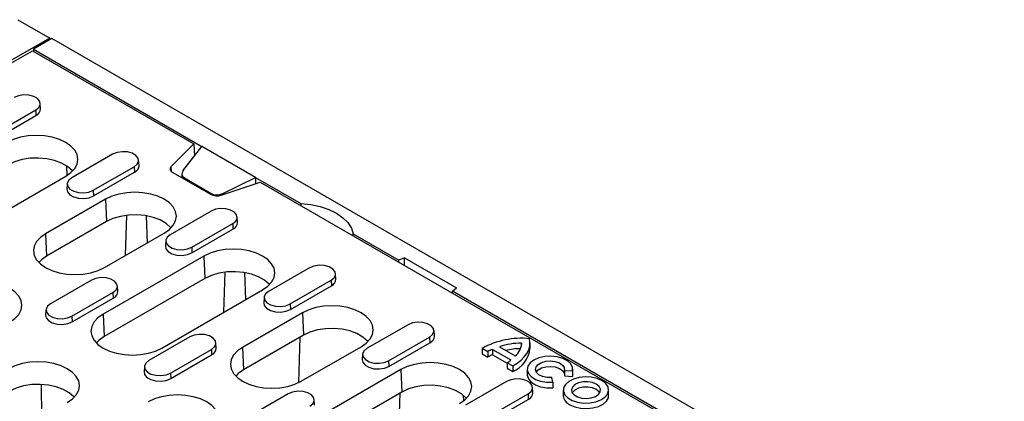
# Model space of a CAD drawing. Extents: x 4287 to 7257, y 870 to 2970.
# Drawn here: x 6587 to 6808, y 1873 to 1959 of the extents above; entities that cross this region are included whole.
import ezdxf

# ---------------------------------------------------------------- set-up
doc = ezdxf.new("R2010")
doc.units = 0
doc.header["$LTSCALE"] = 7
doc.header["$MEASUREMENT"] = 0
doc.layers.add('DUENN-18', color=94, linetype='CONTINUOUS')
doc.layers.add('SICHTBAR', color=7, linetype='CONTINUOUS')

msp = doc.modelspace()

# ---------------------------------------------------------------- linework, layer by layer
at = {"layer": 'DUENN-18'}
for p, q in [((6586.97, 1959.02), (6594.1, 1954.9)), ((6594.1, 1954.9), (6570.06, 1941.03)), ((6576.1, 1943.9), (6590.22, 1952.05)), ((6590.22, 1952.05), (6626.43, 1931.14)), ((6592.03, 1939.01), (6591.96, 1940.23)), ((6581.76, 1933.46), (6590.96, 1938.76)), ((6590.96, 1938.76), (6591.01, 1937.51)), ((6581.82, 1932.2), (6591.01, 1937.51)), ((6621.38, 1926.08), (6626.43, 1931.14)), ((6626.43, 1931.14), (6626.56, 1928.36)), ((6608.21, 1928.8), (6599.02, 1923.49)), ((6614.13, 1926.25), (6614.05, 1927.48)), ((6597.86, 1926.19), (6597.92, 1924)), ((6603.86, 1920.7), (6613.05, 1926.01)), ((6603.92, 1919.44), (6613.11, 1924.75)), ((6613.05, 1926.01), (6613.11, 1924.75)), ((6621.44, 1924.87), (6621.38, 1926.08)), ((6621.69, 1924.69), (6630.16, 1919.81)), ((6575.06, 1910.79), (6597.69, 1923.86)), ((6632.57, 1919.62), (6641.33, 1922.54)), ((6641.33, 1922.54), (6891.6, 1778.06)), ((6598.02, 1922.17), (6597.94, 1920.95)), ((6603.86, 1920.7), (6603.92, 1919.44)), ((6606.61, 1918.7), (6593.18, 1910.95)), ((6606.61, 1918.7), (6606.83, 1913.68)), ((6630.31, 1916.04), (6621.12, 1910.74)), ((6606.83, 1913.68), (6593.4, 1905.92)), ((6611.09, 1906.08), (6611.37, 1915.09)), ((6615.74, 1914.99), (6615.93, 1908.87)), ((6636.23, 1913.5), (6636.15, 1914.72)), ((6625.96, 1907.94), (6635.15, 1913.25)), ((6626.01, 1906.69), (6635.21, 1911.99)), ((6635.15, 1913.25), (6635.21, 1911.99)), ((6593.18, 1910.95), (6593.4, 1905.92)), ((6606.35, 1903.34), (6619.78, 1911.1)), ((6620.12, 1909.41), (6620.04, 1908.19)), ((6625.96, 1907.94), (6626.01, 1906.69)), ((6628.71, 1905.95), (6606.08, 1892.88)), ((6628.71, 1905.95), (6628.93, 1900.92)), ((6652.41, 1903.29), (6643.22, 1897.98)), ((6603.44, 1900.53), (6594.25, 1895.22)), ((6628.93, 1900.92), (6606.3, 1887.86)), ((6633.19, 1893.32), (6633.46, 1902.33)), ((6637.83, 1902.23), (6638.02, 1896.12)), ((6648.05, 1895.19), (6657.25, 1900.49)), ((6657.25, 1900.49), (6657.3, 1899.24)), ((6658.33, 1900.74), (6658.25, 1901.96)), ((6609.36, 1897.98), (6609.28, 1899.21)), ((6619.25, 1885.28), (6641.88, 1898.34)), ((6648.11, 1893.93), (6657.3, 1899.24)), ((6599.09, 1892.43), (6608.28, 1897.74)), ((6599.14, 1891.17), (6608.34, 1896.48)), ((6608.28, 1897.74), (6608.34, 1896.48)), ((6642.22, 1896.66), (6642.14, 1895.43)), ((6593.25, 1893.9), (6593.17, 1892.68)), ((6648.05, 1895.19), (6648.11, 1893.93)), ((6599.09, 1892.43), (6599.14, 1891.17)), ((6606.08, 1892.88), (6606.3, 1887.86)), ((6650.8, 1893.19), (6637.37, 1885.43)), ((6650.8, 1893.19), (6651.03, 1888.16)), ((6674.51, 1890.53), (6665.31, 1885.22)), ((6625.54, 1887.77), (6616.35, 1882.47)), ((6651.03, 1888.16), (6637.59, 1880.41)), ((6649.98, 1877.53), (6650.29, 1887.74)), ((6670.15, 1882.43), (6679.34, 1887.74)), ((6679.34, 1887.74), (6679.4, 1886.48)), ((6680.42, 1887.98), (6680.34, 1889.21)), ((6621.18, 1879.67), (6630.38, 1884.98)), ((6630.38, 1884.98), (6630.43, 1883.72)), ((6631.45, 1885.23), (6631.38, 1886.45)), ((6637.37, 1885.43), (6637.59, 1880.41)), ((6650.54, 1877.83), (6663.98, 1885.59)), ((6670.21, 1881.17), (6679.4, 1886.48)), ((6691.12, 1885.22), (6692.38, 1884.49)), ((6691.12, 1885.22), (6691.12, 1883.99)), ((6693.46, 1884.97), (6697.56, 1882.6)), ((6693.46, 1884.97), (6693.46, 1883.74)), ((6695.05, 1885.54), (6698.56, 1883.52)), ((6699.97, 1886.36), (6699.97, 1886.06)), ((6701.88, 1885.2), (6701.88, 1886.43)), ((6621.24, 1878.42), (6630.43, 1883.72)), ((6664.31, 1883.9), (6664.23, 1882.68)), ((6691.12, 1883.99), (6692.38, 1883.27)), ((6692.38, 1884.49), (6692.38, 1883.27)), ((6693.46, 1883.74), (6696.74, 1881.85)), ((6615.35, 1881.14), (6615.27, 1879.92)), ((6670.15, 1882.43), (6670.21, 1881.17)), ((6696.74, 1881.97), (6697.99, 1881.25)), ((6696.74, 1881.97), (6696.74, 1880.75)), ((6696.74, 1880.75), (6697.99, 1880.02)), ((6697.99, 1881.25), (6697.99, 1880.02)), ((6701.26, 1880.51), (6701.26, 1879.29)), ((6711.46, 1879.29), (6711.46, 1880.51)), ((6621.18, 1879.67), (6621.24, 1878.42)), ((6672.9, 1880.43), (6650.27, 1867.37)), ((6672.9, 1880.43), (6673.12, 1875.41)), ((6707.02, 1877.59), (6706.78, 1878.64)), ((6709.59, 1880.26), (6711.41, 1880.13)), ((6709.59, 1880.26), (6709.59, 1879.04)), ((6709.59, 1879.04), (6711.41, 1878.9)), ((6711.41, 1880.13), (6711.41, 1878.9)), ((6711.41, 1878.9), (6711.46, 1879.29)), ((6592.33, 1869.74), (6592.21, 1877.11)), ((6696.6, 1877.77), (6687.41, 1872.47)), ((6702.52, 1875.23), (6702.44, 1876.45)), ((6707.02, 1877.59), (6707.02, 1876.37)), ((6647.64, 1875.02), (6638.44, 1869.71)), ((6673.12, 1875.41), (6650.5, 1862.34)), ((6672.43, 1864.95), (6672.74, 1875.19)), ((6686.99, 1873.45), (6686.96, 1874.63)), ((6692.25, 1869.67), (6701.44, 1874.98)), ((6701.44, 1874.98), (6701.5, 1873.72)), ((6709.34, 1875.85), (6709.34, 1874.62)), ((6719.53, 1874.62), (6719.53, 1875.85)), ((6653.55, 1872.47), (6653.47, 1873.69)), ((6692.3, 1868.42), (6701.5, 1873.72))]:
    msp.add_line(p, q, dxfattribs=at)
at = {"layer": 'DUENN-18', "flags": 128}
for points in [[(6590.96, 1938.76), (6591.64, 1939.32), (6591.94, 1939.99), (6591.84, 1940.67), (6591.34, 1941.29), (6590.5, 1941.78), (6589.42, 1942.07), (6588.24, 1942.13), (6587.09, 1941.95), (6586.12, 1941.56)], [(6597.69, 1923.86), (6598.84, 1924.67), (6599.7, 1925.6), (6600.23, 1926.61), (6600.41, 1927.66), (6600.23, 1928.71), (6599.7, 1929.72), (6598.84, 1930.64), (6597.69, 1931.46), (6596.27, 1932.13), (6594.66, 1932.63), (6592.92, 1932.93), (6591.1, 1933.03), (6589.28, 1932.93), (6587.53, 1932.63), (6585.92, 1932.13), (6584.51, 1931.46)], [(6613.05, 1926.01), (6613.73, 1926.57), (6614.04, 1927.23), (6613.94, 1927.91), (6613.44, 1928.54), (6612.6, 1929.02), (6611.52, 1929.31), (6610.34, 1929.37), (6609.19, 1929.19), (6608.21, 1928.8)], [(6599.21, 1925.01), (6599.12, 1925.12), (6598.09, 1926.03), (6596.76, 1926.8), (6595.19, 1927.39), (6593.43, 1927.78), (6591.57, 1927.95), (6589.69, 1927.89), (6587.87, 1927.61), (6586.2, 1927.12), (6584.74, 1926.43)], [(6621.38, 1926.08), (6621.24, 1925.91), (6621.15, 1925.73), (6621.11, 1925.55), (6621.13, 1925.36), (6621.19, 1925.17), (6621.31, 1925), (6621.48, 1924.83), (6621.69, 1924.69)], [(6599.02, 1923.49), (6598.34, 1922.93), (6598.03, 1922.27), (6598.14, 1921.58), (6598.64, 1920.96), (6599.48, 1920.48), (6600.56, 1920.19), (6601.74, 1920.13), (6602.89, 1920.31), (6603.86, 1920.7)], [(6597.94, 1920.95), (6598.06, 1920.35), (6598.57, 1919.71), (6599.43, 1919.22), (6600.54, 1918.92), (6601.75, 1918.86), (6602.92, 1919.04), (6603.92, 1919.44)], [(6619.78, 1911.1), (6620.94, 1911.91), (6621.8, 1912.84), (6622.33, 1913.85), (6622.51, 1914.9), (6622.33, 1915.95), (6621.8, 1916.96), (6620.94, 1917.89), (6619.78, 1918.7), (6618.37, 1919.37), (6616.76, 1919.87), (6615.01, 1920.17), (6613.2, 1920.28), (6611.38, 1920.17), (6609.63, 1919.87), (6608.02, 1919.37), (6606.61, 1918.7)], [(6635.15, 1913.25), (6635.83, 1913.81), (6636.14, 1914.47), (6636.04, 1915.16), (6635.53, 1915.78), (6634.69, 1916.26), (6633.62, 1916.55), (6632.43, 1916.61), (6631.28, 1916.44), (6630.31, 1916.04)], [(6621.31, 1912.26), (6621.22, 1912.36), (6620.19, 1913.27), (6618.86, 1914.04), (6617.28, 1914.63), (6615.53, 1915.02), (6613.67, 1915.19), (6611.79, 1915.13), (6609.97, 1914.85), (6608.29, 1914.36), (6606.83, 1913.68)], [(6593.18, 1910.95), (6592.02, 1910.13), (6591.16, 1909.2), (6590.63, 1908.19), (6590.45, 1907.15), (6590.63, 1906.1), (6591.16, 1905.09), (6592.02, 1904.16), (6593.18, 1903.34), (6594.59, 1902.67), (6596.2, 1902.18), (6597.94, 1901.87), (6599.76, 1901.77), (6601.58, 1901.87), (6603.33, 1902.18), (6604.94, 1902.67), (6606.35, 1903.34)], [(6621.12, 1910.74), (6620.44, 1910.17), (6620.13, 1909.51), (6620.23, 1908.83), (6620.74, 1908.21), (6621.58, 1907.72), (6622.65, 1907.43), (6623.84, 1907.37), (6624.98, 1907.55), (6625.96, 1907.94)], [(6620.04, 1908.19), (6620.16, 1907.59), (6620.67, 1906.96), (6621.53, 1906.46), (6622.63, 1906.16), (6623.84, 1906.1), (6625.02, 1906.28), (6626.01, 1906.69)], [(6641.88, 1898.34), (6643.04, 1899.16), (6643.9, 1900.09), (6644.43, 1901.1), (6644.61, 1902.14), (6644.43, 1903.19), (6643.9, 1904.2), (6643.04, 1905.13), (6641.88, 1905.95), (6640.47, 1906.62), (6638.86, 1907.11), (6637.11, 1907.42), (6635.29, 1907.52), (6633.48, 1907.42), (6631.73, 1907.11), (6630.12, 1906.62), (6628.71, 1905.95)], [(6593.4, 1905.92), (6592.21, 1905.08), (6591.65, 1904.5)], [(6657.25, 1900.49), (6657.93, 1901.06), (6658.24, 1901.72), (6658.13, 1902.4), (6657.63, 1903.02), (6656.79, 1903.51), (6655.71, 1903.8), (6654.53, 1903.86), (6653.38, 1903.68), (6652.41, 1903.29)], [(6608.28, 1897.74), (6608.96, 1898.3), (6609.27, 1898.96), (6609.17, 1899.65), (6608.66, 1900.27), (6607.82, 1900.75), (6606.75, 1901.04), (6605.56, 1901.1), (6604.41, 1900.92), (6603.44, 1900.53)], [(6643.4, 1899.5), (6643.31, 1899.6), (6642.29, 1900.52), (6640.96, 1901.28), (6639.38, 1901.87), (6637.62, 1902.26), (6635.76, 1902.43), (6633.89, 1902.38), (6632.07, 1902.1), (6630.39, 1901.6), (6628.93, 1900.92)], [(6585.13, 1891.1), (6586.29, 1891.91), (6587.15, 1892.84), (6587.68, 1893.85), (6587.86, 1894.9), (6587.68, 1895.95), (6587.15, 1896.96), (6586.29, 1897.89), (6585.13, 1898.7), (6583.72, 1899.37), (6582.11, 1899.87), (6580.37, 1900.17), (6578.55, 1900.28), (6576.73, 1900.17), (6574.98, 1899.87), (6573.37, 1899.37), (6571.96, 1898.7)], [(6643.22, 1897.98), (6642.53, 1897.42), (6642.23, 1896.76), (6642.33, 1896.07), (6642.83, 1895.45), (6643.67, 1894.97), (6644.75, 1894.68), (6645.93, 1894.62), (6647.08, 1894.79), (6648.05, 1895.19)], [(6594.25, 1895.22), (6593.57, 1894.66), (6593.26, 1894), (6593.36, 1893.32), (6593.87, 1892.69), (6594.71, 1892.21), (6595.78, 1891.92), (6596.97, 1891.86), (6598.11, 1892.04), (6599.09, 1892.43)], [(6642.14, 1895.43), (6642.25, 1894.84), (6642.77, 1894.2), (6643.63, 1893.7), (6644.73, 1893.41), (6645.94, 1893.35), (6647.11, 1893.53), (6648.11, 1893.93)], [(6663.98, 1885.59), (6665.14, 1886.4), (6666, 1887.33), (6666.53, 1888.34), (6666.71, 1889.39), (6666.53, 1890.44), (6666, 1891.45), (6665.14, 1892.38), (6663.98, 1893.19), (6662.57, 1893.86), (6660.96, 1894.36), (6659.21, 1894.66), (6657.39, 1894.77), (6655.57, 1894.66), (6653.83, 1894.36), (6652.22, 1893.86), (6650.8, 1893.19)], [(6593.17, 1892.68), (6593.29, 1892.08), (6593.8, 1891.44), (6594.66, 1890.95), (6595.76, 1890.65), (6596.97, 1890.59), (6598.15, 1890.77), (6599.14, 1891.17)], [(6606.08, 1892.88), (6604.92, 1892.07), (6604.06, 1891.14), (6603.53, 1890.13), (6603.35, 1889.08), (6603.53, 1888.03), (6604.06, 1887.02), (6604.92, 1886.09), (6606.08, 1885.28), (6607.49, 1884.61), (6609.1, 1884.11), (6610.85, 1883.81), (6612.67, 1883.71), (6614.48, 1883.81), (6616.23, 1884.11), (6617.84, 1884.61), (6619.25, 1885.28)], [(6665.5, 1886.74), (6665.41, 1886.85), (6664.39, 1887.76), (6663.05, 1888.53), (6661.48, 1889.12), (6659.72, 1889.51), (6657.86, 1889.68), (6655.98, 1889.62), (6654.17, 1889.34), (6652.49, 1888.85), (6651.03, 1888.16)], [(6679.34, 1887.74), (6680.03, 1888.3), (6680.33, 1888.96), (6680.23, 1889.64), (6679.73, 1890.27), (6678.89, 1890.75), (6677.81, 1891.04), (6676.63, 1891.1), (6675.48, 1890.92), (6674.51, 1890.53)], [(6606.3, 1887.86), (6605.12, 1887.01), (6604.56, 1886.44)], [(6630.38, 1884.98), (6631.06, 1885.54), (6631.37, 1886.21), (6631.26, 1886.89), (6630.76, 1887.51), (6629.92, 1888), (6628.84, 1888.29), (6627.66, 1888.35), (6626.51, 1888.17), (6625.54, 1887.77)], [(6697.99, 1881.25), (6699, 1881.86), (6699.87, 1882.54), (6700.6, 1883.28), (6701.17, 1884.06), (6701.58, 1884.87), (6701.81, 1885.7), (6701.87, 1886.55), (6701.76, 1887.39)], [(6637.37, 1885.43), (6636.21, 1884.62), (6635.35, 1883.69), (6634.82, 1882.68), (6634.64, 1881.63), (6634.82, 1880.58), (6635.35, 1879.57), (6636.21, 1878.65), (6637.37, 1877.83), (6638.78, 1877.16), (6640.39, 1876.66), (6642.14, 1876.36), (6643.96, 1876.26), (6645.77, 1876.36), (6647.52, 1876.66), (6649.13, 1877.16), (6650.54, 1877.83)], [(6665.31, 1885.22), (6664.63, 1884.66), (6664.32, 1884), (6664.43, 1883.32), (6664.93, 1882.69), (6665.77, 1882.21), (6666.85, 1881.92), (6668.03, 1881.86), (6669.18, 1882.04), (6670.15, 1882.43)], [(6664.23, 1882.68), (6664.35, 1882.08), (6664.87, 1881.44), (6665.72, 1880.95), (6666.83, 1880.65), (6668.04, 1880.59), (6669.21, 1880.77), (6670.21, 1881.17)], [(6711.41, 1880.13), (6711.4, 1880.94), (6711.01, 1881.72), (6710.26, 1882.4), (6709.22, 1882.95), (6707.96, 1883.3), (6706.58, 1883.45), (6705.18, 1883.37), (6703.87, 1883.08), (6702.75, 1882.59), (6701.9, 1881.94), (6701.4, 1881.19), (6701.26, 1880.38), (6701.52, 1879.58), (6702.14, 1878.86), (6703.08, 1878.25), (6704.27, 1877.82), (6705.62, 1877.6), (6707.02, 1877.59)], [(6598.04, 1873.03), (6599.2, 1873.85), (6600.06, 1874.78), (6600.59, 1875.79), (6600.77, 1876.84), (6600.59, 1877.89), (6600.06, 1878.89), (6599.2, 1879.82), (6598.04, 1880.64), (6596.63, 1881.31), (6595.02, 1881.8), (6593.27, 1882.11), (6591.45, 1882.21), (6589.64, 1882.11), (6587.89, 1881.8), (6586.28, 1881.31), (6584.87, 1880.64)], [(6616.35, 1882.47), (6615.66, 1881.91), (6615.36, 1881.24), (6615.46, 1880.56), (6615.96, 1879.94), (6616.8, 1879.45), (6617.88, 1879.16), (6619.06, 1879.1), (6620.21, 1879.28), (6621.18, 1879.67)], [(6686.07, 1872.83), (6687.23, 1873.64), (6688.09, 1874.57), (6688.62, 1875.58), (6688.8, 1876.63), (6688.62, 1877.68), (6688.09, 1878.69), (6687.23, 1879.62), (6686.07, 1880.43), (6684.66, 1881.1), (6683.05, 1881.6), (6681.3, 1881.91), (6679.49, 1882.01), (6677.67, 1881.91), (6675.92, 1881.6), (6674.31, 1881.1), (6672.9, 1880.43)], [(6706.78, 1878.64), (6705.71, 1878.67), (6704.7, 1878.89), (6703.88, 1879.29), (6703.32, 1879.82), (6703.1, 1880.43), (6703.23, 1881.04), (6703.7, 1881.6), (6704.46, 1882.04), (6705.43, 1882.31), (6706.5, 1882.39), (6707.55, 1882.26), (6708.47, 1881.94), (6709.17, 1881.47), (6709.55, 1880.89), (6709.59, 1880.26)], [(6703.28, 1879.9), (6703.7, 1880.38), (6704.46, 1880.82), (6705.43, 1881.09), (6706.5, 1881.17), (6707.55, 1881.04), (6708.47, 1880.72), (6709.17, 1880.24), (6709.55, 1879.66), (6709.59, 1879.53)], [(6615.27, 1879.92), (6615.38, 1879.32), (6615.9, 1878.69), (6616.76, 1878.19), (6617.86, 1877.89), (6619.07, 1877.83), (6620.24, 1878.02), (6621.24, 1878.42)], [(6637.59, 1880.41), (6636.41, 1879.56), (6635.85, 1878.99)], [(6701.44, 1874.98), (6702.12, 1875.54), (6702.43, 1876.2), (6702.33, 1876.89), (6701.82, 1877.51), (6700.98, 1877.99), (6699.91, 1878.28), (6698.72, 1878.34), (6697.58, 1878.17), (6696.6, 1877.77)], [(6701.26, 1879.29), (6701.26, 1879.16), (6701.52, 1878.36), (6702.14, 1877.63), (6703.08, 1877.03), (6704.27, 1876.6), (6705.62, 1876.37), (6707.02, 1876.37)], [(6718.04, 1877.93), (6716.93, 1878.41), (6715.64, 1878.71), (6714.26, 1878.79), (6712.89, 1878.65), (6711.64, 1878.31), (6710.59, 1877.78), (6709.83, 1877.11), (6709.41, 1876.35), (6709.37, 1875.55), (6709.69, 1874.77), (6710.37, 1874.07), (6711.36, 1873.5), (6712.57, 1873.11), (6713.91, 1872.92), (6715.3, 1872.95), (6716.62, 1873.19), (6717.78, 1873.63), (6718.7, 1874.23), (6719.29, 1874.96), (6719.53, 1875.75), (6719.39, 1876.54), (6718.88, 1877.29), (6718.04, 1877.93)], [(6599.56, 1874.19), (6599.47, 1874.3), (6598.45, 1875.21), (6597.12, 1875.97), (6595.54, 1876.57), (6593.78, 1876.96), (6591.92, 1877.13), (6590.05, 1877.07), (6588.23, 1876.79), (6586.55, 1876.29), (6585.09, 1875.61)], [(6687.6, 1873.99), (6687.51, 1874.09), (6686.48, 1875), (6685.15, 1875.77), (6683.57, 1876.36), (6681.82, 1876.75), (6679.96, 1876.92), (6678.08, 1876.86), (6676.26, 1876.58), (6674.59, 1876.09), (6673.12, 1875.41)], [(6716.75, 1877.18), (6715.87, 1877.54), (6714.84, 1877.72), (6713.76, 1877.7), (6712.76, 1877.47), (6711.94, 1877.07), (6711.39, 1876.53), (6711.17, 1875.93), (6711.3, 1875.31), (6711.77, 1874.75), (6712.53, 1874.31), (6713.5, 1874.04), (6714.57, 1873.96), (6715.62, 1874.09), (6716.55, 1874.41), (6717.25, 1874.88), (6717.64, 1875.46), (6717.68, 1876.08), (6717.37, 1876.68), (6716.75, 1877.18)], [(6716.75, 1875.96), (6715.87, 1876.32), (6714.84, 1876.5), (6713.76, 1876.47), (6712.76, 1876.24), (6711.94, 1875.84), (6711.39, 1875.31), (6711.34, 1875.23)], [(6629.33, 1865.58), (6630.49, 1866.4), (6631.35, 1867.33), (6631.88, 1868.34), (6632.06, 1869.39), (6631.88, 1870.44), (6631.35, 1871.44), (6630.49, 1872.37), (6629.33, 1873.19), (6627.92, 1873.86), (6626.31, 1874.35), (6624.56, 1874.66), (6622.74, 1874.76), (6620.93, 1874.66), (6619.18, 1874.35), (6617.57, 1873.86), (6616.16, 1873.19)], [(6652.47, 1872.22), (6653.16, 1872.79), (6653.46, 1873.45), (6653.36, 1874.13), (6652.86, 1874.75), (6652.02, 1875.24), (6650.94, 1875.53), (6649.76, 1875.59), (6648.61, 1875.41), (6647.64, 1875.02)], [(6710.83, 1872.54), (6711.94, 1872.06), (6713.23, 1871.76), (6714.61, 1871.68), (6715.98, 1871.82), (6717.23, 1872.16), (6718.28, 1872.69), (6719.04, 1873.36), (6719.46, 1874.12), (6719.53, 1874.62)], [(6717.53, 1875.23), (6717.37, 1875.45), (6716.75, 1875.96)]]:
    msp.add_lwpolyline(points, dxfattribs=at)
at = {"layer": 'DUENN-18'}
for centre, radius, start, end in [((6590.39, 1939.03), 1.64, 292.147, 359.4065), ((6612.49, 1926.27), 1.64, 292.147, 359.4065), ((6631.58, 1922.6), 3.14, 242.9385, 288.3689), ((6634.59, 1913.51), 1.64, 292.147, 359.4065), ((6656.68, 1900.76), 1.64, 292.147, 359.4065), ((6607.72, 1898), 1.64, 292.1469, 359.4067), ((6678.78, 1888), 1.64, 292.1463, 359.4071), ((6699.92, 1869.31), 18.17, 84.1703, 118.9448), ((6629.81, 1885.25), 1.64, 292.1469, 359.4067), ((6695.03, 1879.94), 5.27, 107.3567, 120.2228), ((6699.63, 1873.07), 13.29, 88.547, 110.1668), ((6699.68, 1871.21), 13.92, 89.6605, 103.5011), ((6695.73, 1885.76), 6.17, 291.4723, 354.7708), ((6696.39, 1886.36), 3.58, 307.4174, 359.9638), ((6695.03, 1878.72), 5.27, 107.3567, 120.2228), ((6695.03, 1885.08), 3.55, 298.7076, 315.4688), ((6700.88, 1875.24), 1.64, 292.1463, 359.4071), ((6711.87, 1874.86), 2.54, 185.3831, 245.9371)]:
    msp.add_arc(centre, radius, start, end, dxfattribs=at)
at = {"layer": 'SICHTBAR', "color": 7, "linetype": 'Continuous', "lineweight": 30}
for p, q in [((6594.6, 1954.78), (6590.43, 1952.37)), ((6594.1, 1954.9), (6594.1, 1954.9)), ((6594.11, 1954.5), (6594.1, 1954.9)), ((6947.45, 1751.09), (6594.6, 1954.78)), ((6590.43, 1952.37), (6628.26, 1930.54)), ((6590.43, 1952.37), (6590.43, 1951.93)), ((6624, 1925.1), (6628.26, 1930.54)), ((6640.28, 1923.6), (6628.26, 1930.54)), ((6623.74, 1924.39), (6623.74, 1923.51)), ((6624.32, 1923.49), (6630.5, 1919.93)), ((6632.91, 1919.96), (6640.28, 1923.6)), ((6640.28, 1923.6), (6650.46, 1917.72)), ((6640.28, 1923.6), (6640.28, 1922.19)), ((6650.46, 1917.72), (6650.46, 1917.27)), ((6662.2, 1910.94), (6672.45, 1905.02)), ((6662.2, 1910.49), (6662.2, 1910.94)), ((6673.7, 1905.53), (6672.45, 1905.02)), ((6672.45, 1904.57), (6672.45, 1905.02)), ((6673.7, 1905.53), (6685.35, 1898.8)), ((6673.7, 1903.85), (6673.7, 1905.53)), ((6684.47, 1898.08), (6685.35, 1898.8)), ((6849.23, 1802.97), (6684.47, 1898.08)), ((6684.47, 1897.63), (6684.47, 1898.08))]:
    msp.add_line(p, q, dxfattribs=at)
at = {"layer": 'SICHTBAR', "color": 7, "linetype": 'Continuous', "lineweight": 0}
for p, q in [((6624.32, 1923.17), (6624.32, 1923.49)), ((6630.5, 1919.93), (6630.5, 1919.65)), ((6632.91, 1919.74), (6632.91, 1919.96))]:
    msp.add_line(p, q, dxfattribs=at)
at = {"layer": 'SICHTBAR', "color": 7, "linetype": 'Continuous', "lineweight": 30, "flags": 128}
msp.add_lwpolyline([(6650.46, 1917.72), (6652.67, 1917.49), (6654.78, 1917.04), (6656.73, 1916.39), (6658.45, 1915.55), (6659.9, 1914.56), (6661.03, 1913.44), (6661.8, 1912.22), (6662.2, 1910.94)], dxfattribs=at)
at = {"layer": 'SICHTBAR', "color": 7, "linetype": 'Continuous', "lineweight": 30}
for centre, start_param, end_param in [((6625.74, 1924.6), 2.494668, 3.803665), ((6631.91, 1921.03), 3.803665, 5.112662)]:
    msp.add_ellipse(centre, major_axis=(1.98, 0.37), ratio=0.666476, start_param=start_param, end_param=end_param, dxfattribs=at)

doc.saveas('drawing.dxf')
